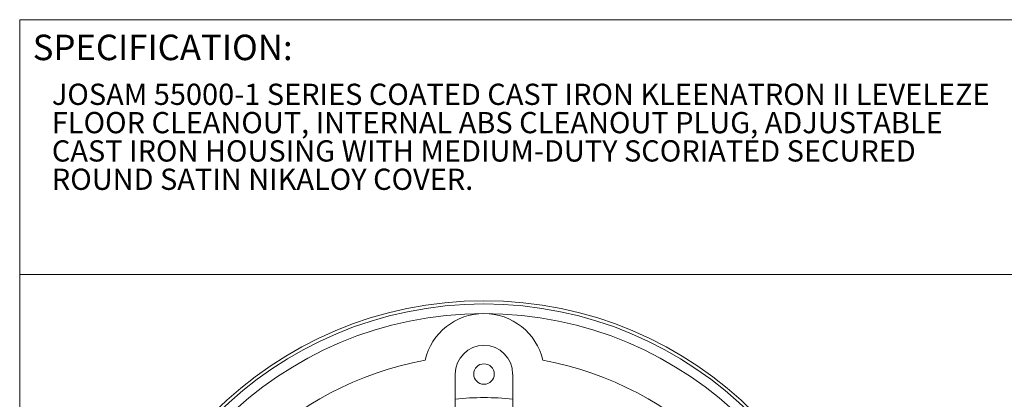
# Model space of a CAD drawing. Units: inches. Extents: x 0.4 to 8.4, y 0.1 to 10.9.
# Drawn here: x 0.4 to 5.2, y 9.1 to 10.9 of the extents above; entities that cross this region are included whole.
import ezdxf

# ---------------------------------------------------------------- set-up
doc = ezdxf.new("R2010")
doc.units = ezdxf.units.IN
doc.header["$MEASUREMENT"] = 0
doc.styles.add('SLDTEXTSTYLE0', font='TXT', dxfattribs={"width": 0.605})

# ---------------------------------------------------------------- blocks, each defined once
blk = doc.blocks.new('SW_NOTE_0')
at = {"color": 0, "linetype": 'Continuous', "lineweight": 0, "char_height": 0.104167, "attachment_point": 1, "style": 'SLDTEXTSTYLE0'}
for s, insert in [('JOSAM 55000-1 SERIES COATED CAST IRON KLEENATRON II LEVELEZE', (0, 0.1343)), ('FLOOR CLEANOUT, INTERNAL ABS CLEANOUT PLUG, ADJUSTABLE', (0, -0.0046)), ('CAST IRON HOUSING WITH MEDIUM-DUTY SCORIATED SECURED', (0, -0.1435)), ('ROUND SATIN NIKALOY COVER.', (0, -0.2824))]:
    blk.add_mtext(s, dxfattribs=dict(at, insert=insert))

msp = doc.modelspace()

# ---------------------------------------------------------------- linework, layer by layer
at = {"color": 7, "linetype": 'Continuous', "lineweight": 5}
for p, q in [((8.3984, 10.9375), (0.3984, 10.9375)), ((0.3984, 0.0625), (0.3984, 10.9375)), ((0.3984, 9.6875), (8.3984, 9.6875)), ((2.5348, 9.0355), (2.5348, 9.199)), ((2.8161, 9.199), (2.8161, 9.0355))]:
    msp.add_line(p, q, dxfattribs=at)
for centre, radius in [((2.6754, 7.6834), 1.875), ((2.6754, 7.6834), 1.8594), ((2.6754, 9.199), 0.0503)]:
    msp.add_circle(centre, radius, dxfattribs=at)
for centre, radius, start, end in [((2.6754, 7.6834), 1.8125, 90, 180), ((2.6754, 9.199), 0.2969, 13.1569, 166.8431), ((2.6754, 7.6834), 1.8125, 0, 90), ((2.6754, 9.199), 0.1406, 0, 180), ((2.6754, 7.6834), 1.6094, 100.3479, 169.6521), ((2.6754, 7.6834), 1.6094, 10.3479, 79.6521), ((2.6754, 7.6834), 1.4, 84.2351, 95.7649)]:
    msp.add_arc(centre, radius, start, end, dxfattribs=at)

# ---------------------------------------------------------------- block references
msp.add_blockref('SW_NOTE_0', (0.5562, 10.4892), dxfattribs=at)

# ---------------------------------------------------------------- texts
at = {"color": 7, "linetype": 'Continuous', "lineweight": 5, "insert": (0.4622, 10.864), "char_height": 0.125, "attachment_point": 1, "style": 'SLDTEXTSTYLE0'}
msp.add_mtext('SPECIFICATION:', dxfattribs=at)

doc.saveas('drawing.dxf')
